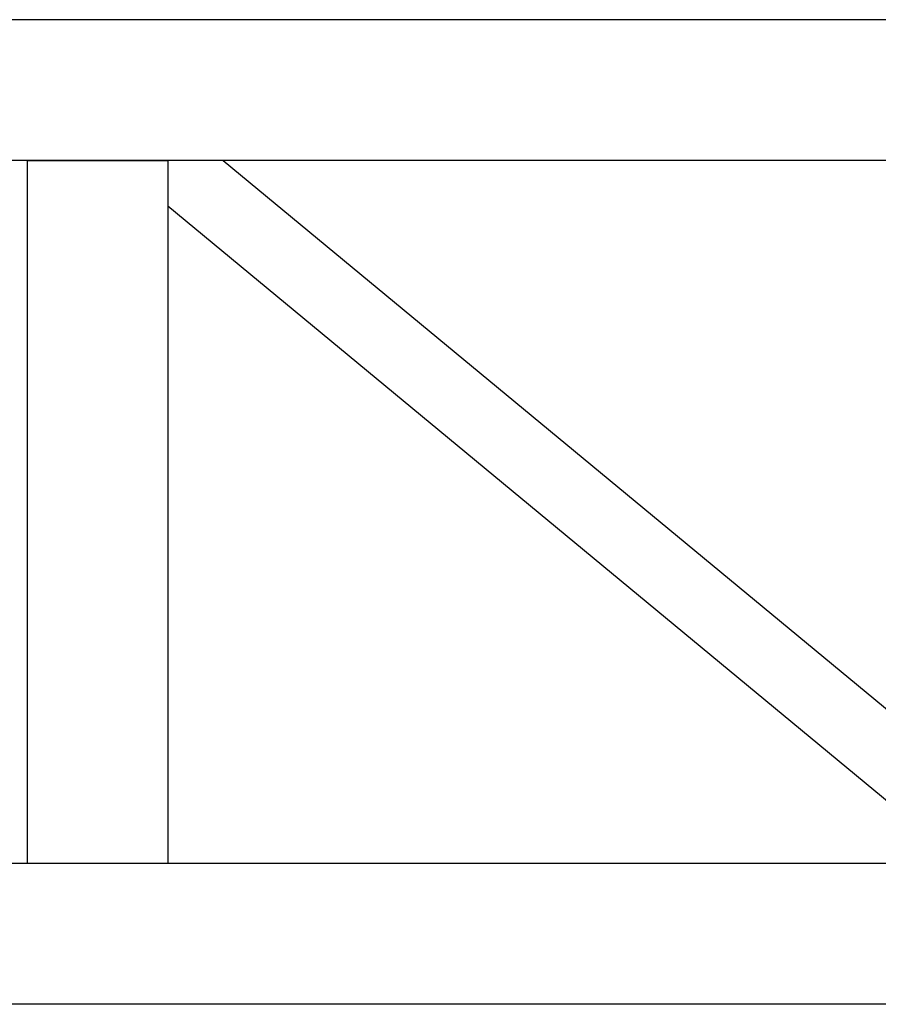
# Model space of a CAD drawing. Units: millimetres. Extents: x 4 to 11254, y -2 to 4683.
# Drawn here: x 10374 to 10404, y 1821 to 1856 of the extents above; entities that cross this region are included whole.
import ezdxf

# ---------------------------------------------------------------- set-up
doc = ezdxf.new("R2010")
doc.units = ezdxf.units.MM
doc.layers.add('BB藍盒子_觀眾席座椅 Audience Seats', color=7, linetype='Continuous')

# ---------------------------------------------------------------- blocks, each defined once
blk = doc.blocks.new('BB藍盒子_二層移動式觀眾席(側剖)')
at = {"layer": 'BB藍盒子_觀眾席座椅 Audience Seats', "extrusion": (2.22045e-16, 1, -2.22045e-16)}
for p, q in [((3003.608, 58), (2918.27, 58)), ((3003.608, 53), (2918.27, 53)), ((2923.214, 53), (2928.214, 53)), ((2923.214, 53), (2923.214, 28)), ((2928.214, 53), (2928.214, 28)), ((2930.176, 53), (2928.214, 53)), ((2928.214, 53), (2928.214, 51.378)), ((2930.176, 53), (2958.439, 29.622)), ((2928.214, 51.378), (2956.478, 28)), ((3003.608, 28), (2918.27, 28)), ((2928.214, 28), (2923.214, 28)), ((3003.608, 23), (2918.27, 23))]:
    blk.add_line(p, q, dxfattribs=at)

msp = doc.modelspace()

# ---------------------------------------------------------------- block references
at = {"color": 4}
msp.add_blockref('BB藍盒子_二層移動式觀眾席(側剖)', (7450.928, 1798.058), dxfattribs=at)

doc.saveas('drawing.dxf')
